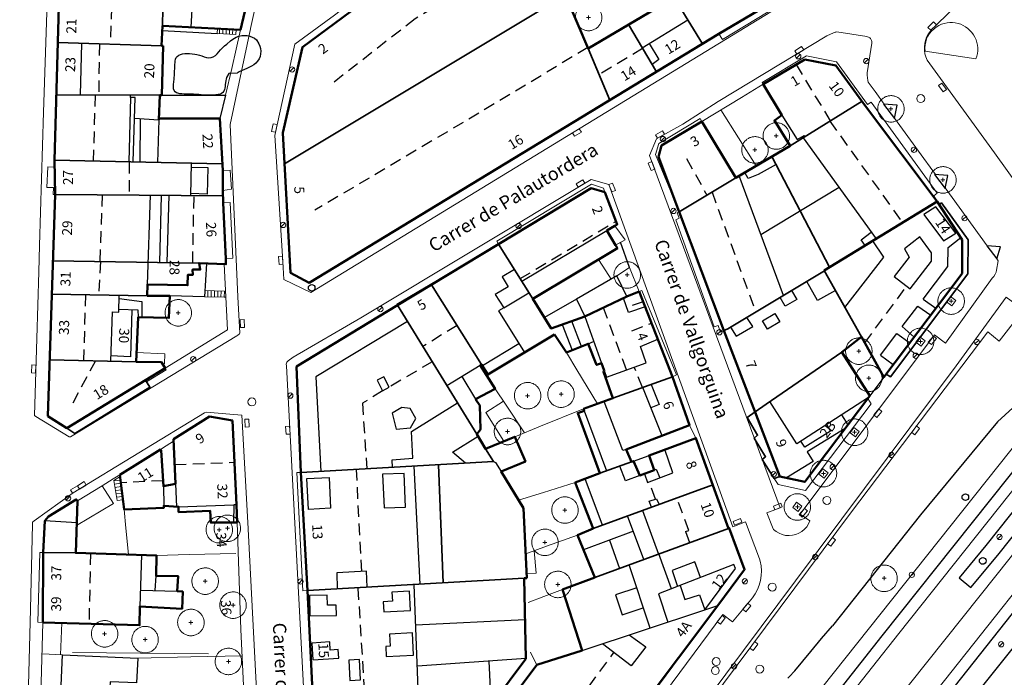
# Model space of a CAD drawing. Units: metres. Extents: x 455984 to 464650, y 4613467 to 4620279.
# Drawn here: x 457495 to 457644, y 4615094 to 4615193 of the extents above; entities that cross this region are included whole.
import ezdxf
from ezdxf.enums import TextEntityAlignment as Align

# ---------------------------------------------------------------- set-up
doc = ezdxf.new("R2010")
doc.units = ezdxf.units.M
doc.header["$MEASUREMENT"] = 0
doc.linetypes.add('CT1M_LT2', pattern=[2.75, 1.75, -1])
for name, color, linetype, lineweight in [('C_FERROCARRIL_VIA_AMPLA', 8, 'Continuous', 15), ('C_LIMIT_PAVIMENT', 8, 'Continuous', 15), ('C_LIMIT_PAVIMENT_C', 8, 'Continuous', 15), ('C_VORERA', 8, 'Continuous', 15), ('H_EMBORNAL_REIXA_CLAVEGUERAM', 8, 'Continuous', 15), ('H_EMBORNAL_REIXA_CLAVEGUERAM_C', 8, 'Continuous', 15), ('P_CARENER', 8, 'Continuous', 15), ('P_COBERT', 8, 'Continuous', 15), ('P_CONSTRUCCIO', 8, 'Continuous', 15), ('P_COS_SORTINT_TRIBUNA', 8, 'Continuous', 15), ('P_ESCALES', 8, 'Continuous', 15), ('P_FAÇANA', 8, 'Continuous', 15), ('P_FAÇANA_C', 8, 'Continuous', 15), ('P_FILAT', 8, 'Continuous', 15), ('P_LINIA_VOLUMETRICA', 8, 'Continuous', 15), ('P_LINIA_VOLUMETRICA_C', 8, 'Continuous', 15), ('P_MARQUESINA', 8, 'Continuous', 15), ('P_MITGERA', 8, 'Continuous', 15), ('P_MUR', 8, 'Continuous', 15), ('P_PORXO', 8, 'Continuous', 15), ('P_TAPIA', 8, 'Continuous', 15), ('P_TAPIA_C', 8, 'Continuous', 15), ('P_VOLADIU', 8, 'Continuous', 15), ('S_FANAL', 8, 'Continuous', 15), ('S_PILAR', 8, 'Continuous', 15), ('S_REGISTRE_CLAVEGUERAM', 8, 'Continuous', 15), ('S_REGISTRE_CLAVEGUERAM_C', 8, 'Continuous', 15), ('T_CARRER', 8, 'Continuous', 15), ('T_NUMERO_POLICIA', 8, 'Continuous', 15), ('V_ARBRE_AILLAT', 8, 'Continuous', 15), ('V_BOSC_AGRUPACIO_ARBRES', 8, 'Continuous', 15), ('V_ESCOCELL_QUADRAT', 8, 'Continuous', 15), ('V_PARTERRE_GESPA', 8, 'Continuous', 15), ('V_TANCA_VEGETACIO', 8, 'Continuous', 15)]:
    doc.layers.add(name, color=color, linetype=linetype, lineweight=lineweight)
doc.styles.add('A3$0$caràtula 02', font='FtraLt__.ttf', dxfattribs={"height": 1.3})
doc.styles.add('Style-simplex', font='simplex.shx')
doc.linetypes.add('FILAT', pattern='A,10,["",Style-simplex,S=0,R=0,X=0,Y=0],0', length=10)
doc.linetypes.add('LBOSC', pattern='A,0,["",Style-simplex,S=0,R=-22.5,X=0,Y=0],-2.76,0,["",Style-simplex,S=0.6,R=-22.5,X=0,Y=0],-1.65', length=4.41)
doc.linetypes.add('TAPIA', pattern='A,6,["",Style-simplex,S=0,R=0,X=0,Y=0],0', length=6)
doc.linetypes.add('TVEG', pattern='A,0,["",Style-simplex,S=0,R=180,X=0,Y=0],-1.75', length=1.75)

# ---------------------------------------------------------------- blocks, each defined once
blk = doc.blocks.new('FANAL')
at = {"layer": 'S_FANAL', "linetype": 'Continuous', "lineweight": 15}
blk.add_line((0.28, 0.28), (-0.28, -0.28), dxfattribs=at)
blk.add_circle((0, 0), 0.4, dxfattribs=at)
blk = doc.blocks.new('PAL_3')
at = {"layer": 'S_PILAR', "linetype": 'Continuous', "lineweight": 25}
blk.add_circle((0, 0), 0.5, dxfattribs=at)
blk = doc.blocks.new('REGCLC')
at = {"layer": 'S_REGISTRE_CLAVEGUERAM', "linetype": 'Continuous', "lineweight": 15}
blk.add_circle((0, 0), 0.6, dxfattribs=at)
blk = doc.blocks.new('EMBORN')
at = {"layer": 'H_EMBORNAL_REIXA_CLAVEGUERAM', "linetype": 'Continuous', "lineweight": 15, "flags": 128}
blk.add_lwpolyline([(0, 0), (1.2, 0), (1.2, 0.6), (0, 0.6), (0, 0)], close=True, dxfattribs=at)
blk = doc.blocks.new('ESCOSE')
at = {"layer": 'V_ESCOCELL_QUADRAT', "linetype": 'Continuous', "lineweight": 15, "flags": 128}
blk.add_lwpolyline([(-0.5, -0.5), (0.5, -0.5), (0.5, 0.5), (-0.5, 0.5), (-0.5, -0.5)], close=True, dxfattribs=at)
blk = doc.blocks.new('REGCLC_1')
at = {"layer": 'S_REGISTRE_CLAVEGUERAM_C', "linetype": 'Continuous', "lineweight": 15}
blk.add_circle((0, 0), 0.6, dxfattribs=at)
blk = doc.blocks.new('EMBORN_1')
at = {"layer": 'H_EMBORNAL_REIXA_CLAVEGUERAM_C', "linetype": 'Continuous', "lineweight": 15, "flags": 128}
blk.add_lwpolyline([(0, 0), (1.2, 0), (1.2, 0.6), (0, 0.6), (0, 0)], close=True, dxfattribs=at)
blk = doc.blocks.new('ARBRE2')
at = {"layer": 'V_ARBRE_AILLAT', "linetype": 'Continuous', "lineweight": 15}
for p, q in [((0, 0), (-0.3, 0)), ((0, 0), (0, 0.3)), ((0, -0.3), (0, 0)), ((0, 0), (0.3, 0))]:
    blk.add_line(p, q, dxfattribs=at)
at = {"layer": 'V_ARBRE_AILLAT', "linetype": 'Continuous', "lineweight": 15, "flags": 128}
blk.add_lwpolyline([(2, 0), (2, 0.13), (1.98, 0.25), (1.96, 0.38), (1.94, 0.5), (1.9, 0.62), (1.86, 0.74), (1.81, 0.86), (1.75, 0.97), (1.68, 1.08), (1.61, 1.18), (1.54, 1.28), (1.45, 1.38), (1.36, 1.46), (1.27, 1.55), (1.17, 1.62), (1.06, 1.7), (0.95, 1.76), (0.84, 1.82), (0.72, 1.86), (0.6, 1.91), (0.48, 1.94), (0.36, 1.97), (0.23, 1.99), (0.11, 2), (-0.02, 2), (-0.15, 1.99), (-0.27, 1.98), (-0.4, 1.96), (-0.52, 1.93), (-0.64, 1.89), (-0.76, 1.85), (-0.88, 1.8), (-0.99, 1.74), (-1.09, 1.67), (-1.2, 1.6), (-1.3, 1.52), (-1.39, 1.44), (-1.48, 1.35), (-1.56, 1.25), (-1.64, 1.15), (-1.71, 1.04), (-1.77, 0.93), (-1.82, 0.82), (-1.87, 0.7), (-1.91, 0.58), (-1.95, 0.46), (-1.97, 0.34), (-1.99, 0.21), (-2, 0.08), (-2, -0.04), (-1.99, -0.17), (-1.98, -0.29), (-1.95, -0.42), (-1.92, -0.54), (-1.89, -0.66), (-1.84, -0.78), (-1.79, -0.89), (-1.73, -1.01), (-1.66, -1.11), (-1.59, -1.22), (-1.51, -1.31), (-1.42, -1.41), (-1.33, -1.49), (-1.23, -1.57), (-1.13, -1.65), (-1.02, -1.72), (-0.91, -1.78), (-0.8, -1.83), (-0.68, -1.88), (-0.56, -1.92), (-0.44, -1.95), (-0.32, -1.98), (-0.19, -1.99), (-0.06, -2), (0.06, -2), (0.19, -1.99), (0.31, -1.98), (0.44, -1.95), (0.56, -1.92), (0.68, -1.88), (0.8, -1.83), (0.91, -1.78), (1.02, -1.72), (1.13, -1.65), (1.23, -1.58), (1.33, -1.49), (1.42, -1.41), (1.51, -1.32), (1.59, -1.22), (1.66, -1.11), (1.73, -1.01), (1.79, -0.9), (1.84, -0.78), (1.89, -0.66), (1.93, -0.54), (1.96, -0.42), (1.98, -0.3), (1.99, -0.17), (2, -0.04), (2, 0)], dxfattribs=at)

msp = doc.modelspace()

# ---------------------------------------------------------------- linework, layer by layer
at = {"layer": 'C_FERROCARRIL_VIA_AMPLA', "linetype": 'Continuous', "lineweight": 15, "flags": 128}
for points in [[(457804.67, 4615307.3), (457802.57, 4615304.63), (457800.98, 4615302.62), (457799.8, 4615301.12), (457798.9, 4615299.99), (457797.56, 4615298.31), (457796.22, 4615296.62), (457786.53, 4615284.49), (457776.84, 4615272.37), (457760.16, 4615251.28), (457744.32, 4615231.3), (457726.56, 4615208.9), (457708.19, 4615185.86), (457690.63, 4615163.66), (457672.58, 4615140.95), (457654.52, 4615118.3), (457633.56, 4615091.81), (457618.49, 4615072.9)], [(457773.65, 4615274.44), (457755.24, 4615251.15), (457737.97, 4615229.3), (457720.21, 4615207.03), (457701.89, 4615184.04), (457682.89, 4615159.92), (457664.22, 4615136.51), (457642.62, 4615109.35), (457616.37, 4615076.37), (457606.09, 4615063.28), (457593.33, 4615047.08), (457582.69, 4615033.64), (457573.38, 4615021.82), (457563.02, 4615008.94), (457555.94, 4615000)], [(457681.13, 4615167.43), (457627.79, 4615100.36), (457611.92, 4615080.27), (457601.55, 4615067), (457586.56, 4615047.96), (457575.01, 4615032.92), (457563.6, 4615017.6), (457556.86, 4615007.53), (457552.07, 4615000)]]:
    msp.add_lwpolyline(points, dxfattribs=at)
at = {"layer": 'C_LIMIT_PAVIMENT', "linetype": 'Continuous', "lineweight": 25, "flags": 128}
for points in [[(457650.23, 4615139.23), (457642.68, 4615132.32), (457631.08, 4615118.3), (457617.77, 4615101.55)], [(457611.02, 4615093.65), (457611.23, 4615093.82), (457612.09, 4615094.76), (457613.31, 4615096.19), (457614.52, 4615097.65), (457616.14, 4615099.6), (457617.77, 4615101.55)]]:
    msp.add_lwpolyline(points, dxfattribs=at)
at = {"layer": 'C_LIMIT_PAVIMENT_C', "linetype": 'Continuous', "lineweight": 25, "flags": 128}
msp.add_lwpolyline([(457587.12, 4615155.6), (457585.81, 4615159.41)], dxfattribs=at)
at = {"layer": 'C_VORERA', "linetype": 'Continuous', "lineweight": 15, "flags": 128}
for points in [[(457545.53, 4615261.48), (457541.93, 4615245.31), (457537.86, 4615228.12), (457532.74, 4615204.45), (457529.96, 4615191.7), (457529.95, 4615191.62), (457526.85, 4615177.2), (457528.02, 4615151.17), (457528.3, 4615145.69), (457528.25, 4615145.62), (457528.04, 4615145.42), (457527.86, 4615145.3), (457502.76, 4615130.03), (457502.54, 4615130.06), (457497.54, 4615133.13)], [(457498.68, 4615179.07), (457499.21, 4615194.07), (457499.66, 4615207), (457500.16, 4615219.08), (457500.18, 4615219.2), (457500.44, 4615240.31)], [(457593.58, 4615224.77), (457592.64, 4615226.04), (457585.37, 4615226.5), (457577.92, 4615220.81), (457567.18, 4615212.45), (457542.6, 4615193.7), (457536.64, 4615189.32)], [(457534.81, 4615156.53), (457534.96, 4615153.78), (457539.06, 4615151.82), (457610.52, 4615195.45), (457612.9, 4615196.88), (457612.99, 4615196.98), (457613.07, 4615197.09), (457613.14, 4615197.21), (457613.18, 4615197.34), (457613.22, 4615197.48), (457613.23, 4615197.61), (457613.23, 4615197.75), (457613.21, 4615197.89), (457613.18, 4615198.02), (457613.12, 4615198.15), (457613.06, 4615198.27), (457602.4, 4615212.82), (457593.58, 4615224.77)], [(457649.12, 4615163.33), (457642.24, 4615172.92), (457632.06, 4615186.92), (457631.87, 4615187.39), (457631.74, 4615187.88), (457631.67, 4615188.38), (457631.66, 4615188.89), (457631.72, 4615189.4), (457631.83, 4615189.89), (457632, 4615190.36), (457632.23, 4615190.82), (457632.52, 4615191.24), (457632.85, 4615191.62), (457633.22, 4615191.96), (457648.63, 4615207.07)], [(457590.18, 4615172.53), (457591.21, 4615175.04), (457595.18, 4615177.25), (457600.52, 4615180.64), (457616.92, 4615190.55), (457617.92, 4615191.05), (457618.05, 4615191.1), (457618.19, 4615191.14), (457618.28, 4615191.15), (457618.42, 4615191.16), (457622.97, 4615190.47), (457623.09, 4615190.43), (457623.2, 4615190.38), (457623.31, 4615190.32), (457623.41, 4615190.25), (457623.5, 4615190.16), (457623.57, 4615190.06), (457623.63, 4615189.96), (457623.68, 4615189.85), (457623.72, 4615189.73), (457623.74, 4615189.61), (457623.74, 4615189.48), (457623.02, 4615185.01), (457623.03, 4615184.62), (457623.07, 4615184.23), (457623.12, 4615183.84), (457623.16, 4615183.59), (457624.21, 4615182.17), (457625.6, 4615180.27)], [(457534.81, 4615156.53), (457533.59, 4615175.51), (457536.64, 4615189.32)], [(457600.93, 4615179.4), (457606.28, 4615170.96)], [(457497.54, 4615133.13), (457497.35, 4615133.25), (457497.69, 4615144.9), (457497.98, 4615154.98), (457498.1, 4615158.94), (457498.68, 4615179.07)], [(457627.14, 4615178.16), (457630.78, 4615173.18), (457633.34, 4615169.66)], [(457608.82, 4615116.17), (457607.85, 4615118.57), (457609.87, 4615119.35), (457590.18, 4615172.53)], [(457584, 4615168.12), (457581.35, 4615168.9), (457546.59, 4615148.03), (457536.38, 4615142.08), (457535.6, 4615141.53), (457535.4, 4615141.32), (457535.31, 4615141.04), (457535.35, 4615140.78), (457538.63, 4615079.04), (457540.14, 4615049.86), (457540.96, 4615031.79)], [(457584, 4615168.12), (457602.75, 4615116.49)], [(457634.8, 4615167.64), (457641.14, 4615158.88)], [(457642.57, 4615156.91), (457642.78, 4615156.64), (457642.56, 4615155.21)], [(457641.9, 4615153.99), (457642.15, 4615154.26), (457642.36, 4615154.58), (457642.5, 4615154.92), (457642.56, 4615155.21)], [(457641.9, 4615153.99), (457634.83, 4615144.21), (457633.16, 4615145.46), (457612.89, 4615118.38), (457614.36, 4615117.4)], [(457549.23, 4615024.21), (457569.74, 4615051.67), (457588.66, 4615076.8), (457612.18, 4615108.3), (457636.45, 4615140.77), (457644.01, 4615151.13), (457646.6, 4615149.21), (457642.94, 4615144.49), (457641.24, 4615145.92), (457620.65, 4615118.71), (457599.11, 4615089.85), (457575.37, 4615058.08), (457551.47, 4615026.1), (457552.61, 4615025.28)], [(457496.72, 4615104.05), (457497.02, 4615116.85), (457497.04, 4615117.16), (457497.29, 4615117.39), (457503.19, 4615121.59), (457522.98, 4615133.7), (457523.24, 4615133.8), (457528.62, 4615133.33)], [(457533.8, 4615031.5), (457533.09, 4615048.07), (457531.28, 4615083.07), (457529.53, 4615117.1), (457528.62, 4615133.33)], [(457606.78, 4615111.63), (457604.66, 4615117.24), (457602.75, 4615116.49)], [(457614.36, 4615117.4), (457614.16, 4615116.93), (457613.89, 4615116.49), (457613.55, 4615116.1), (457613.16, 4615115.77), (457612.72, 4615115.5), (457612.24, 4615115.31), (457611.74, 4615115.19), (457611.23, 4615115.14), (457610.71, 4615115.18), (457610.21, 4615115.3), (457609.73, 4615115.49), (457609.29, 4615115.76), (457608.9, 4615116.09), (457608.82, 4615116.17)], [(457605.7, 4615105.77), (457606.11, 4615106.37), (457606.45, 4615107.01), (457606.71, 4615107.69), (457606.9, 4615108.39), (457607.01, 4615109.11), (457607.05, 4615109.84), (457607, 4615110.56), (457606.87, 4615111.28), (457606.78, 4615111.63)], [(457605.7, 4615105.77), (457602.68, 4615102.15), (457601.23, 4615103.25)], [(457493.89, 4615012.84), (457494.42, 4615025.42), (457495.16, 4615050.84), (457495.74, 4615067.73), (457496.25, 4615086.8), (457496.72, 4615104.05)], [(457548.05, 4615028.45), (457546.53, 4615029.5), (457601.23, 4615103.25)]]:
    msp.add_lwpolyline(points, dxfattribs=at)
at = {"layer": 'P_CARENER', "linetype": 'CT1M_LT2', "lineweight": 25}
for points in [[(457574.06, 4615204.71), (457554.77, 4615193.13), (457541.82, 4615183.02)], [(457508.95, 4615194.85), (457508.76, 4615189.29)], [(457507.12, 4615189.35), (457507.01, 4615181.63)], [(457580.86, 4615188.8), (457564.4, 4615178.91), (457539.66, 4615164.27)], [(457589.13, 4615188.67), (457582.58, 4615184.73)], [(457612.28, 4615186.23), (457617.45, 4615177.74)], [(457506.47, 4615181.64), (457506.21, 4615171.67)], [(457617.38, 4615177.7), (457628.37, 4615162.36)], [(457595.74, 4615172.04), (457598.83, 4615166.53)], [(457511.61, 4615171.56), (457511.62, 4615166.55)], [(457507.53, 4615166.58), (457507.19, 4615156.51)], [(457521.22, 4615156.29), (457521.41, 4615166.46)], [(457599.6, 4615166.99), (457606.2, 4615148.88)], [(457570.64, 4615153.93), (457585.12, 4615162.6)], [(457507.28, 4615156.51), (457506.99, 4615151.46)], [(457622.66, 4615144.24), (457629.01, 4615152.79)], [(457505.04, 4615151.5), (457504.72, 4615141.56)], [(457589.22, 4615150.43), (457586.72, 4615149.6)], [(457586.71, 4615140.16), (457583.23, 4615149.54)], [(457561.12, 4615146.86), (457555.95, 4615143.69)], [(457587.52, 4615146.05), (457590.47, 4615147.21)], [(457506.53, 4615141.52), (457502.71, 4615134.42)], [(457557.37, 4615141.39), (457550.89, 4615137.55)], [(457589.12, 4615137.48), (457587.87, 4615140.58)], [(457549.88, 4615137.01), (457546.83, 4615135.12), (457547.49, 4615125.22)], [(457518.47, 4615125.87), (457527.5, 4615126.22)], [(457546.72, 4615109.72), (457545.93, 4615125.14)], [(457516.74, 4615123.43), (457510.37, 4615123.11)], [(457591.05, 4615120.66), (457590.1, 4615123.24)], [(457596.25, 4615114.08), (457595.62, 4615115.76), (457596.09, 4615115.94), (457594.28, 4615120.82)], [(457505.79, 4615112.46), (457505.55, 4615101.85)], [(457547.34, 4615088.97), (457546.19, 4615107.29)], [(457561.36, 4615065.94), (457584.78, 4615097.48)]]:
    msp.add_lwpolyline(points, dxfattribs=at)
at = {"layer": 'P_COBERT', "linetype": 'Continuous', "lineweight": 15, "flags": 128}
for points in [[(457512.75, 4615142.77), (457517.01, 4615142.56), (457516.97, 4615141.09), (457516.68, 4615141.04)], [(457568.16, 4615129.38), (457565.48, 4615133.75), (457568.12, 4615135.43)], [(457503.8, 4615120.39), (457507.52, 4615122.64), (457509.27, 4615120.01), (457503.69, 4615116.69)], [(457572.77, 4615112.86), (457573.06, 4615109.49), (457571.64, 4615109.41)], [(457501.27, 4615097.15), (457501.48, 4615101.97)]]:
    msp.add_lwpolyline(points, dxfattribs=at)
at = {"layer": 'P_CONSTRUCCIO', "linetype": 'Continuous', "lineweight": 25, "flags": 128}
for points in [[(457682.39, 4615166.44), (457682.56, 4615166.31), (457670.96, 4615151.42), (457655.8, 4615132.37), (457640.95, 4615113.67), (457636.89, 4615108.79), (457638.69, 4615107.3), (457642.76, 4615112.19), (457657.63, 4615130.91), (457672.8, 4615149.97), (457684.31, 4615164.75), (457699.46, 4615183.63), (457715.59, 4615203.85), (457730.02, 4615222.05), (457743.99, 4615239.61), (457759.45, 4615259.14), (457773.03, 4615276.32)], [(457729.73, 4615200.44), (457714.53, 4615181.26), (457697.29, 4615159.56), (457680.4, 4615138.36), (457664.44, 4615118.51), (457651.37, 4615102.5), (457649.65, 4615103.99), (457634.42, 4615084.97), (457622.86, 4615070.32), (457614.49, 4615059.62), (457611.05, 4615055.37), (457609.18, 4615053.19), (457607.18, 4615055.1), (457607.5, 4615055.42), (457607.26, 4615055.65), (457609, 4615057.8), (457616.6, 4615067.48), (457620.66, 4615072.72), (457638.25, 4615094.95), (457653.38, 4615114.01), (457675.48, 4615141.73), (457694.29, 4615165.42), (457711.78, 4615187.51), (457729.78, 4615210.18)], [(457578.57, 4615044.51), (457576.88, 4615042.49), (457578.8, 4615040.98), (457580.54, 4615043.05), (457585.92, 4615050.03), (457598.92, 4615066.59), (457611.28, 4615082.28), (457625.3, 4615100), (457679.83, 4615168.43), (457680.01, 4615168.32)]]:
    msp.add_lwpolyline(points, dxfattribs=at)
at = {"layer": 'P_COS_SORTINT_TRIBUNA', "linetype": 'Continuous', "lineweight": 35, "flags": 128}
for points in [[(457633.9, 4615165.11), (457634.23, 4615165.35), (457638.28, 4615159.79), (457638.2, 4615154.64), (457626.55, 4615139.11), (457625.89, 4615139.53)], [(457514.1, 4615138.62), (457514.76, 4615137.54), (457503.42, 4615130.56), (457502.21, 4615131.34)], [(457609, 4615123.75), (457607.18, 4615126.63), (457607.69, 4615127.04), (457605.97, 4615129.86), (457606.49, 4615130.28), (457604.9, 4615132.99), (457606.1, 4615133.82)], [(457609, 4615123.75), (457609.85, 4615124.08)]]:
    msp.add_lwpolyline(points, dxfattribs=at)
at = {"layer": 'P_ESCALES', "linetype": 'Continuous', "lineweight": 15, "flags": 128}
for points in [[(457524.96, 4615191.68), (457524.92, 4615190.92), (457527.74, 4615190.78), (457527.78, 4615191.53)], [(457525.28, 4615191.66), (457525.24, 4615190.9)], [(457525.78, 4615191.64), (457525.74, 4615190.88)], [(457526.28, 4615191.61), (457526.24, 4615190.85)], [(457526.78, 4615191.59), (457526.74, 4615190.83)], [(457527.28, 4615191.56), (457527.24, 4615190.8)], [(457522.97, 4615151.2), (457525.98, 4615151.12), (457526, 4615152.04), (457523.02, 4615152.12)], [(457523.48, 4615151.19), (457523.5, 4615152.11)], [(457523.98, 4615151.17), (457524, 4615152.09)], [(457524.48, 4615151.16), (457524.5, 4615152.08)], [(457524.98, 4615151.15), (457525, 4615152.07)], [(457525.48, 4615151.13), (457525.5, 4615152.05)], [(457510.25, 4615124.08), (457509.29, 4615123.44), (457509.8, 4615120.46), (457510.67, 4615120.55)], [(457509.29, 4615123.42), (457510.31, 4615123.53)], [(457509.38, 4615122.93), (457510.37, 4615123.04)], [(457509.46, 4615122.43), (457510.43, 4615122.54)], [(457509.55, 4615121.94), (457510.49, 4615122.04)], [(457509.63, 4615121.44), (457510.55, 4615121.55)], [(457509.72, 4615120.95), (457510.61, 4615121.05)]]:
    msp.add_lwpolyline(points, dxfattribs=at)
at = {"layer": 'P_FAÇANA', "linetype": 'Continuous', "lineweight": 50, "flags": 128}
for points in [[(457600.64, 4615190.87), (457538.8, 4615153.3), (457535.99, 4615154.79), (457534.83, 4615175.94), (457537.77, 4615188.85), (457551.11, 4615198.79), (457578.53, 4615219.95)], [(457580.91, 4615188.68), (457575.94, 4615200.37), (457583.1, 4615203.39), (457581.48, 4615207.89), (457583.99, 4615208.96), (457586.33, 4615205.5), (457583.77, 4615204.17), (457585.69, 4615200.13), (457588.55, 4615201.83), (457592.1, 4615195.26), (457580.91, 4615188.68)], [(457606.54, 4615202.26), (457608.15, 4615199.67), (457607.6, 4615195.02), (457600.64, 4615190.87)], [(457500.33, 4615171.79), (457500.98, 4615195)], [(457529.07, 4615194.27), (457528.45, 4615191.5)], [(457516.66, 4615192.1), (457516.48, 4615189.04)], [(457528.45, 4615191.5), (457516.66, 4615192.1)], [(457516.48, 4615189.04), (457516.77, 4615189.05)], [(457516.77, 4615189.05), (457516.55, 4615181.6)], [(457607.32, 4615183.26), (457613.61, 4615187.02)], [(457633.61, 4615165.55), (457622.78, 4615179.98), (457618.31, 4615186.09), (457613.61, 4615187.02)], [(457598.06, 4615177.66), (457603.21, 4615169.16), (457611.39, 4615173.96), (457609.01, 4615177.78), (457610.13, 4615178.6), (457607.32, 4615183.26)], [(457516.26, 4615181.6), (457516.11, 4615177.92)], [(457516.55, 4615181.6), (457516.26, 4615181.6)], [(457516.12, 4615178.08), (457525.29, 4615178.08)], [(457525.29, 4615178.08), (457525.74, 4615170.27)], [(457598.06, 4615177.66), (457591.98, 4615174.01), (457591.5, 4615172.3), (457594.63, 4615164.01), (457601.38, 4615146.08)], [(457500.33, 4615171.79), (457500.43, 4615166.64)], [(457525.78, 4615167.22), (457525.74, 4615170.27)], [(457567.39, 4615159.15), (457581.35, 4615167.56), (457583.44, 4615167)], [(457502.21, 4615131.34), (457499.35, 4615133.18), (457500.43, 4615166.64)], [(457525.78, 4615167.22), (457525.82, 4615165.39)], [(457583.72, 4615161.19), (457584.95, 4615161.92), (457585.3, 4615162.1), (457583.44, 4615167)], [(457526.2, 4615156.93), (457525.82, 4615165.39)], [(457633.61, 4615165.55), (457616.54, 4615155.16)], [(457633.61, 4615165.55), (457637.38, 4615159.78), (457637.37, 4615154.71), (457625.53, 4615139.05)], [(457583.72, 4615161.19), (457585.05, 4615158.99)], [(457580.4, 4615148.19), (457575.31, 4615146.41), (457572.55, 4615150.86), (457585.31, 4615158.51), (457585.05, 4615158.99)], [(457526.2, 4615156.93), (457526.23, 4615156.1), (457522.17, 4615156.27), (457522.36, 4615155.3), (457521.2, 4615155.3), (457521.21, 4615154.5), (457520.46, 4615154.5), (457520.44, 4615152.92), (457514.37, 4615153.06), (457514.35, 4615151.34), (457517.75, 4615151.35), (457517.63, 4615147.99), (457512.96, 4615148.1), (457512.69, 4615141.36), (457516.5, 4615141.34), (457517.04, 4615140.42)], [(457580.4, 4615148.19), (457586.73, 4615151.22)], [(457588.62, 4615151.97), (457586.73, 4615151.22)], [(457593.63, 4615139.09), (457588.62, 4615151.97)], [(457552.13, 4615149.9), (457536.88, 4615140.65), (457537.55, 4615124.66)], [(457559.05, 4615076.84), (457573.14, 4615095.62), (457580.02, 4615097.81), (457577.02, 4615106.99), (457581.9, 4615108.82), (457579.31, 4615115.23), (457581.64, 4615116.2), (457578.95, 4615123.14), (457582.69, 4615124.56), (457579.32, 4615133.64), (457580.3, 4615133.98), (457580.21, 4615134.27), (457584.64, 4615135.87), (457583.21, 4615139.84), (457583.32, 4615140.04), (457582.9, 4615141.15), (457582.17, 4615140.9), (457580.91, 4615144.11), (457577.64, 4615142.78), (457575.8, 4615145.52)], [(457575.8, 4615145.52), (457565.78, 4615139.48), (457564.8, 4615140.97), (457564.61, 4615140.85), (457566.86, 4615137.32), (457563.92, 4615135.74), (457564.53, 4615134.8), (457564.63, 4615131.14), (457564.1, 4615130.46), (457565.4, 4615128.24), (457569.82, 4615130.06), (457571.44, 4615126.34), (457567.76, 4615124.84), (457571.15, 4615119.27), (457571.67, 4615108.74)], [(457623.42, 4615136.26), (457613.59, 4615123.26), (457609.85, 4615124.08), (457601.38, 4615146.08)], [(457625.53, 4615139.05), (457622.16, 4615145.14), (457619.18, 4615142.81)], [(457619.18, 4615142.81), (457623.42, 4615136.26)], [(457502.21, 4615131.34), (457517.04, 4615140.42)], [(457600.48, 4615104.6), (457604.51, 4615110.02), (457602.2, 4615116.27), (457602.08, 4615116.22), (457597.16, 4615129.87), (457590.09, 4615127.26), (457590.89, 4615125.04), (457588.7, 4615124.23), (457587.74, 4615126.4), (457587.46, 4615126.3), (457586.65, 4615128.13), (457596.21, 4615131.83), (457593.63, 4615139.09)], [(457527.91, 4615117.13), (457523.93, 4615117.12), (457523.86, 4615118.88), (457519.09, 4615118.69), (457519.08, 4615119.49), (457516.83, 4615119.64), (457516.85, 4615119.33), (457510.85, 4615119.1), (457510.22, 4615124.3), (457516.37, 4615128.14), (457516.46, 4615128.01), (457516.79, 4615122.6), (457518.59, 4615122.96), (457518.32, 4615129.68), (457523.77, 4615133.11), (457527.2, 4615132.53)], [(457527.2, 4615132.53), (457527.81, 4615119.8)], [(457537.55, 4615124.66), (457538.52, 4615106.85)], [(457498.62, 4615112.58), (457498.91, 4615117.4), (457499.44, 4615118.02), (457503.64, 4615120.62), (457503.8, 4615120.39), (457503.56, 4615112.54), (457515.76, 4615112.14), (457515.69, 4615109.07), (457519.04, 4615109.01), (457518.89, 4615106.76), (457519.72, 4615106.71), (457519.62, 4615104.11), (457513.23, 4615104.45), (457513.18, 4615101.62), (457498.6, 4615102.05)], [(457498.6, 4615102.05), (457498.62, 4615112.58)], [(457571.22, 4615108.72), (457571.67, 4615108.74)], [(457571.48, 4615096.57), (457571.22, 4615108.72)], [(457538.52, 4615106.85), (457539.44, 4615088.58), (457539.22, 4615088.58), (457539.37, 4615084.98)], [(457540.62, 4615061.4), (457541.28, 4615048.01), (457558.63, 4615048.9), (457600.48, 4615104.6)], [(457571.48, 4615096.57), (457566.61, 4615090.01)]]:
    msp.add_lwpolyline(points, dxfattribs=at)
at = {"layer": 'P_FAÇANA_C', "linetype": 'Continuous', "lineweight": 50, "flags": 128}
for points in [[(457552.13, 4615149.9), (457567.39, 4615159.15)], [(457527.81, 4615119.8), (457527.91, 4615117.13)]]:
    msp.add_lwpolyline(points, dxfattribs=at)
at = {"layer": 'P_FILAT', "linetype": 'FILAT', "lineweight": 15}
msp.add_lwpolyline([(457596.21, 4615131.83), (457597.16, 4615129.87)], dxfattribs=at)
at = {"layer": 'P_LINIA_VOLUMETRICA', "linetype": 'Continuous', "lineweight": 25, "flags": 128}
for points in [[(457521, 4615191.88), (457521.13, 4615194.55)], [(457589.08, 4615188.75), (457595.94, 4615193)], [(457504.42, 4615189.43), (457504.21, 4615181.65)], [(457590.13, 4615189.4), (457591.59, 4615186.98), (457590.57, 4615186.26)], [(457511.8, 4615181.27), (457511.58, 4615171.56)], [(457512.24, 4615171.55), (457512.51, 4615181.28), (457511.8, 4615181.27), (457511.82, 4615181.62)], [(457512.42, 4615178.17), (457516.11, 4615177.92)], [(457513.27, 4615178.11), (457513.22, 4615171.53)], [(457516.11, 4615177.92), (457515.88, 4615171.47)], [(457610.13, 4615178.6), (457612.47, 4615174.92), (457613.52, 4615175.55), (457613.66, 4615175.37)], [(457613.35, 4615175.18), (457624.37, 4615159.92)], [(457520.93, 4615166.46), (457521.04, 4615171.37)], [(457521.03, 4615170.75), (457523.51, 4615170.68), (457523.41, 4615166.68), (457520.94, 4615166.8)], [(457609.28, 4615171.14), (457606.58, 4615169.63), (457605.07, 4615169.05), (457604.57, 4615169.96)], [(457610.37, 4615151.38), (457603.69, 4615169.44)], [(457618.77, 4615167.68), (457606.98, 4615160.55)], [(457514.37, 4615153.06), (457514.84, 4615166.52)], [(457516.46, 4615166.5), (457516.22, 4615156.37)], [(457517.63, 4615166.49), (457517.32, 4615156.35)], [(457631.55, 4615163.61), (457634.55, 4615159.61), (457636.39, 4615160.77), (457633.39, 4615164.78), (457631.55, 4615163.61)], [(457570.89, 4615153.53), (457583.72, 4615161.19)], [(457622.7, 4615158.91), (457622.12, 4615159.8), (457623.64, 4615160.93)], [(457629.38, 4615157.19), (457627.11, 4615154.23), (457629.53, 4615152.4), (457632.75, 4615156.59), (457632.75, 4615157.84), (457630.95, 4615160.24), (457628.66, 4615158.42), (457629.38, 4615157.19)], [(457631.47, 4615150.85), (457635.22, 4615155.77), (457635.27, 4615158.63), (457637.15, 4615160.13)], [(457619.67, 4615149.58), (457625.53, 4615157.16), (457623.87, 4615159.62)], [(457569.78, 4615155.31), (457567.93, 4615154.21), (457568.82, 4615152.71), (457566.87, 4615151.55), (457568.15, 4615149.53), (457567.35, 4615149.07), (457571.28, 4615142.8)], [(457618.22, 4615152.16), (457615.52, 4615150.63), (457613.91, 4615153.5)], [(457508.83, 4615141.46), (457509.08, 4615148.91), (457510.07, 4615148.89), (457510.12, 4615151.41)], [(457568.15, 4615149.53), (457571.96, 4615151.81)], [(457611.6, 4615152.12), (457612.39, 4615150.79), (457610.66, 4615149.75), (457609.87, 4615151.08)], [(457510.11, 4615150.91), (457513.54, 4615150.48), (457513.55, 4615148.09)], [(457589.51, 4615149.69), (457587.01, 4615148.82), (457586.22, 4615150.97)], [(457628.3, 4615146.68), (457630.67, 4615149.79)], [(457630.67, 4615149.79), (457632.61, 4615148.42)], [(457631.47, 4615150.85), (457633.4, 4615149.46)], [(457512.04, 4615149.24), (457511.83, 4615142.13), (457508.86, 4615142.3)], [(457510.08, 4615149.3), (457512.92, 4615149.21), (457512.96, 4615148.1)], [(457580.4, 4615148.19), (457582.9, 4615141.15)], [(457609.82, 4615147.42), (457607.96, 4615146.3), (457607.21, 4615147.55), (457609.06, 4615148.67), (457609.82, 4615147.42)], [(457553.63, 4615147.46), (457539.8, 4615139.12), (457540.53, 4615124.83)], [(457576.99, 4615147), (457578.51, 4615143.13)], [(457579.89, 4615143.7), (457578.46, 4615147.51)], [(457602.39, 4615146.6), (457603.22, 4615145.24), (457605.76, 4615146.73), (457604.84, 4615148.07)], [(457628.3, 4615146.68), (457630.12, 4615145.12)], [(457625.01, 4615142.37), (457627.52, 4615145.67)], [(457627.52, 4615145.67), (457629.47, 4615144.26)], [(457570.46, 4615144.1), (457564.93, 4615140.77)], [(457580.91, 4615144.11), (457581.73, 4615144.44)], [(457583.32, 4615140.04), (457583.67, 4615139.05), (457589.67, 4615141.24), (457588.79, 4615143.71), (457591.42, 4615144.78)], [(457625.01, 4615142.37), (457626.96, 4615140.95)], [(457559.57, 4615137.82), (457564.61, 4615140.85)], [(457561.82, 4615139.18), (457563.92, 4615135.74)], [(457549.88, 4615137.01), (457550.89, 4615137.55), (457550.04, 4615139.13), (457549.04, 4615138.59), (457549.88, 4615137.01)], [(457590.42, 4615137.94), (457591.62, 4615134.95), (457590.38, 4615134.42)], [(457592.05, 4615130.22), (457589.16, 4615137.49)], [(457551.38, 4615125.44), (457551.33, 4615126.59), (457554.45, 4615126.83), (457554.24, 4615130.85), (457561.19, 4615135.18)], [(457586.65, 4615128.13), (457586.15, 4615127.97), (457583.34, 4615135.4)], [(457623.23, 4615136.01), (457612.41, 4615129.01), (457608.34, 4615135.38)], [(457554.9, 4615132.82), (457554.04, 4615134.32), (457552.79, 4615134.46), (457551.34, 4615133.6), (457551.94, 4615131.19), (457554.07, 4615131.42), (457554.9, 4615132.82)], [(457580.3, 4615133.98), (457583.69, 4615124.92)], [(457619.15, 4615133.37), (457620.08, 4615131.85)], [(457616.87, 4615131.9), (457617.49, 4615130.91), (457613.61, 4615128.48), (457613.03, 4615129.41)], [(457619.68, 4615131.31), (457613.94, 4615127.8), (457614.85, 4615126.32), (457610.82, 4615123.87)], [(457562.4, 4615126.07), (457560.41, 4615127.76), (457564.29, 4615130.13)], [(457589.39, 4615124.48), (457589.88, 4615123.16), (457593.7, 4615124.64), (457592.48, 4615128.14)], [(457566.62, 4615126.31), (457566.94, 4615126.2), (457567.76, 4615124.84)], [(457549.88, 4615124.4), (457550.09, 4615119.32), (457553.33, 4615119.45), (457553.12, 4615124.53), (457549.88, 4615124.4)], [(457554.61, 4615125.63), (457555.48, 4615107.82)], [(457588.7, 4615124.23), (457586.54, 4615123.41), (457585.66, 4615125.64)], [(457590.89, 4615125.04), (457591.19, 4615125.16), (457591.7, 4615123.86)], [(457518.59, 4615122.96), (457518.78, 4615119.51)], [(457541.79, 4615123.93), (457542.03, 4615119.29), (457538.68, 4615119.11), (457538.44, 4615123.76), (457541.79, 4615123.93)], [(457583.06, 4615116.72), (457580.45, 4615123.71)], [(457516.79, 4615122.6), (457516.83, 4615119.64)], [(457590.48, 4615119.43), (457590.12, 4615120.32), (457591.23, 4615120.72), (457591.62, 4615119.84)], [(457519.08, 4615119.49), (457527.42, 4615119.77)], [(457589.13, 4615118.94), (457591.54, 4615112.35)], [(457503.7, 4615117.07), (457498.91, 4615117.4)], [(457589.33, 4615111.54), (457586.86, 4615118.11)], [(457587.73, 4615115.8), (457580.21, 4615113.01)], [(457584.12, 4615114.46), (457585.61, 4615110.18)], [(457513.47, 4615112.22), (457513.23, 4615104.45)], [(457593.48, 4615107.11), (457591.57, 4615112.37)], [(457597.85, 4615108.81), (457597, 4615111.19), (457593.56, 4615109.89), (457594.39, 4615107.46)], [(457547.56, 4615107.37), (457547.45, 4615109.76), (457542.97, 4615109.55), (457543.04, 4615107.11)], [(457580.02, 4615097.81), (457598.52, 4615103.95), (457603.13, 4615110.17), (457602.88, 4615110.77), (457591.53, 4615106.35), (457592.91, 4615102.09)], [(457590.25, 4615101.2), (457587.07, 4615110.72)], [(457515.55, 4615106.86), (457515.69, 4615109.07)], [(457513.31, 4615106.92), (457518.89, 4615106.76)], [(457550.05, 4615103.65), (457554.1, 4615103.85), (457553.96, 4615106.77), (457551.28, 4615106.63), (457551.35, 4615105.23), (457549.97, 4615105.16), (457550.05, 4615103.65)], [(457555.36, 4615089.36), (457554.62, 4615107.77)], [(457588.23, 4615107.26), (457585.05, 4615106.2), (457586.04, 4615103.2), (457589.23, 4615104.27)], [(457594.79, 4615107.62), (457595.5, 4615105.49), (457597.69, 4615106.21), (457598.52, 4615103.95)], [(457538.88, 4615103.02), (457542.9, 4615103.07), (457542.88, 4615104.67), (457541.55, 4615104.66), (457541.53, 4615106.14), (457538.84, 4615106.11), (457538.88, 4615103.02)], [(457598.52, 4615103.95), (457600.48, 4615104.6)], [(457554.87, 4615101.69), (457571.36, 4615102.46)], [(457539.35, 4615096.39), (457543.28, 4615096.66), (457543.19, 4615097.94), (457541.98, 4615097.86), (457541.89, 4615099.12), (457539.17, 4615098.93), (457539.35, 4615096.39)], [(457550.43, 4615096.88), (457554.56, 4615097.11), (457554.38, 4615100.48), (457550.93, 4615100.29), (457551.04, 4615098.47), (457550.34, 4615098.43), (457550.43, 4615096.88)], [(457587.07, 4615100.15), (457589.61, 4615098.38), (457587.41, 4615095.48), (457583.05, 4615098.81)], [(457546.52, 4615093.37), (457546.37, 4615096.44), (457544.8, 4615096.36), (457544.95, 4615093.3), (457546.52, 4615093.37)], [(457571.48, 4615096.58), (457555.12, 4615095.45)], [(457566.25, 4615089.99), (457565.97, 4615096.2)]]:
    msp.add_lwpolyline(points, dxfattribs=at)
at = {"layer": 'P_LINIA_VOLUMETRICA_C', "linetype": 'Continuous', "lineweight": 25, "flags": 128}
msp.add_lwpolyline([(457527.81, 4615119.8), (457527.42, 4615119.77), (457527.37, 4615117.13)], dxfattribs=at)
at = {"layer": 'P_MARQUESINA', "linetype": 'Continuous', "lineweight": 25, "flags": 128}
msp.add_lwpolyline([(457586.73, 4615151.22), (457585.22, 4615154.33), (457579.16, 4615150.82), (457580.4, 4615148.19)], dxfattribs=at)
at = {"layer": 'P_MITGERA', "linetype": 'Continuous', "lineweight": 35, "flags": 128}
for points in [[(457598.18, 4615189.38), (457592.86, 4615198), (457585.36, 4615208.32), (457585.14, 4615208.18), (457578.53, 4615219.95)], [(457577.47, 4615196.78), (457535.09, 4615171.26)], [(457516.66, 4615192.1), (457516.71, 4615194.7)], [(457586.99, 4615192.26), (457591.23, 4615185.15)], [(457516.48, 4615189.04), (457500.83, 4615189.55)], [(457580.91, 4615188.68), (457584.2, 4615180.88)], [(457500.61, 4615181.66), (457516.26, 4615181.6)], [(457611.39, 4615173.96), (457622.24, 4615180.72)], [(457608.65, 4615172.35), (457617.35, 4615155.65)], [(457500.33, 4615171.79), (457525.68, 4615171.27)], [(457603.21, 4615169.16), (457594.63, 4615164.01)], [(457525.8, 4615166.42), (457500.43, 4615166.64)], [(457572.55, 4615150.86), (457567.39, 4615159.15)], [(457500.11, 4615156.63), (457522.17, 4615156.27)], [(457616.58, 4615155.1), (457601.97, 4615146.35), (457601.38, 4615146.08)], [(457616.54, 4615155.16), (457622.16, 4615145.14)], [(457557.27, 4615153.01), (457564.8, 4615140.97)], [(457499.94, 4615151.58), (457514.35, 4615151.34)], [(457552.13, 4615149.9), (457564.1, 4615130.46)], [(457619.18, 4615142.81), (457607.76, 4615134.98)], [(457512.69, 4615141.36), (457499.62, 4615141.69)], [(457584.64, 4615135.87), (457593.63, 4615139.09)], [(457606.1, 4615133.82), (457607.76, 4615134.98)], [(457565.4, 4615128.24), (457566.62, 4615126.31), (457537.55, 4615124.66)], [(457559.02, 4615108.02), (457558.31, 4615125.84)], [(457582.69, 4615124.56), (457587.46, 4615126.3)], [(457581.64, 4615116.2), (457599.71, 4615122.8)], [(457581.9, 4615108.82), (457602.08, 4615116.22)], [(457503.56, 4615112.54), (457498.62, 4615112.58)], [(457538.52, 4615106.85), (457571.22, 4615108.72)]]:
    msp.add_lwpolyline(points, dxfattribs=at)
at = {"layer": 'P_MUR', "linetype": 'Continuous', "lineweight": 25, "flags": 128}
for points in [[(457516.62, 4615191.4), (457524.92, 4615190.92)], [(457516.55, 4615181.6), (457526.18, 4615181.63), (457525.29, 4615178.08)], [(457625.47, 4615180.28), (457627.13, 4615178.1), (457627.53, 4615180.12), (457625.47, 4615180.28)], [(457633.17, 4615169.67), (457634.77, 4615167.52), (457635.2, 4615169.49), (457633.17, 4615169.67)], [(457641.08, 4615158.89), (457642.57, 4615156.9), (457643.14, 4615158.72), (457641.08, 4615158.89)], [(457523.27, 4615156.22), (457522.97, 4615151.2), (457517.75, 4615151.35)], [(457579.16, 4615150.82), (457574.29, 4615148.05)], [(457625.53, 4615139.05), (457623.42, 4615136.26)], [(457587.74, 4615126.4), (457590.09, 4615127.26)], [(457501.38, 4615092.54), (457501.56, 4615097.14), (457512.93, 4615096.65), (457512.75, 4615092.93), (457508.74, 4615093.1), (457508.68, 4615092.28)]]:
    msp.add_lwpolyline(points, dxfattribs=at)
at = {"layer": 'P_PORXO', "linetype": 'Continuous', "lineweight": 15, "flags": 128}
msp.add_lwpolyline([(457585.05, 4615158.99), (457586.48, 4615159.77), (457584.95, 4615161.92)], dxfattribs=at)
at = {"layer": 'P_TAPIA', "linetype": 'TAPIA', "lineweight": 15}
for points in [[(457609.27, 4615083.54), (457628.44, 4615107.62), (457648.23, 4615132.47), (457659.36, 4615147.12), (457677.72, 4615170.11), (457705.95, 4615204.79)], [(457528.45, 4615191.5), (457527.1, 4615185.66), (457526.18, 4615181.63)], [(457598.06, 4615177.66), (457604.05, 4615181.28), (457607.32, 4615183.26)], [(457525.96, 4615156.11), (457526.44, 4615146.21), (457517.04, 4615140.42)], [(457582.48, 4615156.81), (457583.56, 4615155.13), (457584.38, 4615153.84)], [(457585.22, 4615154.33), (457587.12, 4615155.6), (457588.62, 4615151.97)], [(457525.98, 4615151.12), (457526.08, 4615151.12), (457526.2, 4615151.11)], [(457582.3, 4615135.03), (457579.21, 4615140.17), (457577.64, 4615142.78)], [(457571.31, 4615130.66), (457568.53, 4615134.82), (457566.86, 4615137.32)], [(457580.21, 4615134.27), (457573.72, 4615131.64), (457569.82, 4615130.06)], [(457516.37, 4615128.14), (457517.21, 4615128.69), (457518.33, 4615129.41)], [(457507.52, 4615122.64), (457509.22, 4615123.69), (457510.22, 4615124.3)], [(457578.95, 4615123.14), (457574.18, 4615121.65), (457570.41, 4615120.48)], [(457511.51, 4615112.28), (457511.13, 4615116.26), (457510.85, 4615119.1)], [(457579.31, 4615115.23), (457574.61, 4615113.53), (457571.49, 4615112.4)], [(457527.7, 4615112.47), (457520.7, 4615112.28), (457515.76, 4615112.14)], [(457577.02, 4615106.99), (457574.21, 4615105.94), (457571.85, 4615105.05)], [(457498.03, 4615076.95), (457498.09, 4615084.95), (457498.33, 4615092.94), (457498.6, 4615102.05)], [(457528.5, 4615100.97), (457529.7, 4615075.65)], [(457573.14, 4615095.62), (457572.71, 4615096.52), (457572.22, 4615097.56)], [(457498.46, 4615097.3), (457499.56, 4615097.24), (457500.56, 4615097.19), (457501.56, 4615097.14)], [(457512.93, 4615096.65), (457520.92, 4615096.84), (457528.69, 4615097.02)]]:
    msp.add_lwpolyline(points, dxfattribs=at)
at = {"layer": 'P_TAPIA_C', "linetype": 'TAPIA', "lineweight": 15}
msp.add_lwpolyline([(457527.91, 4615117.13), (457528.5, 4615100.97)], dxfattribs=at)
at = {"layer": 'P_VOLADIU', "linetype": 'Continuous', "lineweight": 15, "flags": 128}
for points in [[(457608.06, 4615194.22), (457601.16, 4615190.02)], [(457601.16, 4615190.02), (457600.64, 4615190.87)], [(457607.32, 4615183.26), (457607.16, 4615183.53), (457613.86, 4615187.53), (457618.37, 4615186.64), (457623.07, 4615180.2), (457623.6, 4615180.58), (457633.59, 4615166.83), (457633.07, 4615166.43), (457633.61, 4615165.55)], [(457601.38, 4615146.08), (457600.89, 4615145.86), (457600.52, 4615146.86), (457599.94, 4615146.64), (457594.12, 4615162.8), (457594.66, 4615163.03), (457594.33, 4615163.86), (457594.63, 4615164.01), (457591.09, 4615172.64), (457591.56, 4615174.33), (457597.8, 4615178.08), (457598.06, 4615177.66)], [(457500.43, 4615166.64), (457500.15, 4615166.65), (457500.19, 4615167.67), (457499.19, 4615167.7), (457499.33, 4615170.78), (457500.3, 4615170.74), (457500.33, 4615171.79)], [(457525.74, 4615170.27), (457526.88, 4615170.32), (457527.05, 4615167.42), (457525.78, 4615167.22)], [(457583.44, 4615167), (457583.22, 4615167.57), (457581.41, 4615168.2), (457567.11, 4615159.56), (457567.39, 4615159.15)], [(457525.82, 4615165.39), (457526.87, 4615165.44), (457527.26, 4615157), (457526.2, 4615156.93)], [(457567.39, 4615159.15), (457552.01, 4615150.1), (457552.13, 4615149.9)], [(457593.63, 4615139.09), (457594.25, 4615139.4), (457589.02, 4615152.13), (457588.62, 4615151.97)], [(457517.04, 4615140.42), (457517.19, 4615140.16), (457514.25, 4615138.37)], [(457623.1, 4615135.84), (457623.6, 4615135.02), (457613.7, 4615121.93), (457609.58, 4615122.84), (457609, 4615123.75)], [(457537.55, 4615124.66), (457536.95, 4615124.66), (457537.81, 4615106.82), (457538.52, 4615106.85)], [(457498.6, 4615102.05), (457497.84, 4615102.08), (457498.14, 4615112.61), (457498.62, 4615112.58)], [(457540.62, 4615061.4), (457540.21, 4615061.34), (457540.83, 4615047.58), (457558.85, 4615048.5), (457600.48, 4615104.6)]]:
    msp.add_lwpolyline(points, dxfattribs=at)
at = {"layer": 'V_BOSC_AGRUPACIO_ARBRES', "linetype": 'LBOSC', "lineweight": 25}
for points in [[(457526.66, 4615184.9), (457526.3, 4615184.27), (457526.24, 4615184.04), (457526.2, 4615183.82), (457526.11, 4615183.17), (457526.09, 4615182.93), (457526.05, 4615182.69), (457525.99, 4615182.45), (457525.91, 4615182.23), (457525.77, 4615182.03), (457525.57, 4615181.88), (457525.34, 4615181.79), (457525.05, 4615181.72), (457524.72, 4615181.68), (457524.02, 4615181.64), (457523.29, 4615181.62), (457522.89, 4615181.63), (457522.12, 4615181.71), (457521.33, 4615181.77), (457520.6, 4615181.78), (457519.91, 4615181.78), (457519.58, 4615181.8), (457519.28, 4615181.84), (457518.99, 4615181.9), (457518.74, 4615181.98), (457518.54, 4615182.1), (457518.41, 4615182.3), (457518.33, 4615182.57), (457518.3, 4615182.89), (457518.32, 4615183.24), (457518.35, 4615183.63), (457518.4, 4615184.03), (457518.46, 4615184.84), (457518.48, 4615185.25), (457518.51, 4615185.64), (457518.52, 4615186.04), (457518.57, 4615186.74), (457518.62, 4615187.03), (457518.72, 4615187.28), (457518.89, 4615187.47), (457519.11, 4615187.64), (457519.37, 4615187.78), (457519.67, 4615187.88), (457520.01, 4615187.93), (457520.38, 4615187.93), (457520.75, 4615187.91), (457521.13, 4615187.86), (457521.51, 4615187.81), (457521.85, 4615187.74), (457522.22, 4615187.65), (457522.58, 4615187.53), (457522.94, 4615187.42), (457523.3, 4615187.31), (457523.65, 4615187.27), (457523.99, 4615187.29), (457524.32, 4615187.41), (457524.64, 4615187.6), (457524.9, 4615187.86), (457525.42, 4615188.48), (457525.71, 4615188.78), (457526.02, 4615189.07), (457526.34, 4615189.33), (457526.94, 4615189.84), (457527.27, 4615190.09), (457527.79, 4615190.38)], [(457527.79, 4615190.38), (457528.19, 4615190.52), (457528.61, 4615190.6), (457529.01, 4615190.63), (457529.43, 4615190.6), (457529.83, 4615190.52), (457530.19, 4615190.38), (457530.53, 4615190.2), (457530.82, 4615189.95), (457531.2, 4615189.39), (457531.36, 4615189.03), (457531.45, 4615188.65), (457531.48, 4615188.26), (457531.45, 4615187.84), (457531.37, 4615187.44), (457531.22, 4615187.08), (457531, 4615186.74), (457530.73, 4615186.45), (457530.42, 4615186.22), (457530.07, 4615186), (457529.7, 4615185.8), (457529.36, 4615185.62), (457529.01, 4615185.47), (457528.7, 4615185.34), (457528.43, 4615185.23), (457528.21, 4615185.13), (457528.06, 4615185.05), (457527.96, 4615184.97), (457527.9, 4615184.92), (457526.66, 4615184.9)]]:
    msp.add_lwpolyline(points, dxfattribs=at)
at = {"layer": 'V_PARTERRE_GESPA', "linetype": 'Continuous', "lineweight": 15, "flags": 128}
msp.add_lwpolyline([(457639.42, 4615187.09), (457639.56, 4615187.49), (457639.66, 4615187.9), (457639.71, 4615188.32), (457639.71, 4615188.74), (457639.67, 4615189.17), (457639.58, 4615189.58), (457639.45, 4615189.98), (457639.28, 4615190.37), (457639.07, 4615190.74), (457638.81, 4615191.08), (457638.53, 4615191.39), (457638.22, 4615191.68), (457637.88, 4615191.93), (457637.52, 4615192.15), (457637.14, 4615192.32), (457636.74, 4615192.45), (457636.32, 4615192.54), (457635.91, 4615192.59), (457635.48, 4615192.58), (457635.07, 4615192.54), (457634.66, 4615192.45), (457634.26, 4615192.31), (457633.83, 4615192.12), (457633.43, 4615191.88), (457633.06, 4615191.6), (457632.73, 4615191.28), (457632.44, 4615190.91), (457632.2, 4615190.52), (457632, 4615190.1), (457631.86, 4615189.65), (457631.77, 4615189.2), (457631.73, 4615188.73), (457631.75, 4615188.27), (457639.42, 4615187.09)], dxfattribs=at)
at = {"layer": 'V_TANCA_VEGETACIO', "linetype": 'TVEG', "lineweight": 15}
msp.add_lwpolyline([(457503.09, 4615097.5), (457523.58, 4615097.3)], dxfattribs=at)

# ---------------------------------------------------------------- block references
at = {"layer": 'H_EMBORNAL_REIXA_CLAVEGUERAM', "linetype": 'Continuous', "lineweight": 15}
for p, rotation in [((457632.62, 4615191.41), 44.80002212820203), ((457612.41, 4615187.82), 31.02964527678605), ((457634.99, 4615182.46), 126.6297770420468), ((457533.7, 4615176.01), 78.32955034230072), ((457579.57, 4615176.55), 211.4199533538164), ((457591.36, 4615175.13), 29.17070165980551), ((457590.96, 4615170.47), 111.0572409103028), ((457579.38, 4615167.72), 30.97931335480094), ((457584, 4615168.12), 292.2403806763886), ((457528.39, 4615147.73), 272.8693334540925), ((457633.02, 4615145.27), 230.1464315301663), ((457496.94, 4615140.9), 267.6728134462258), ((457624.79, 4615134.28), 230.1464315301663), ((457529.07, 4615132.71), 273.2006979381139), ((457535.9, 4615130.46), 92.8292300621627), ((457609.08, 4615119.04), 21.20561470072699), ((457613.54, 4615119.25), 230.1464315301663), ((457603, 4615116.72), 21.20561470072699), ((457605.01, 4615104.94), 230.1464315301663), ((457601.11, 4615103.09), 233.4365515353939)]:
    msp.add_blockref('EMBORN', p, dxfattribs=dict(at, rotation=rotation))
at = {"layer": 'H_EMBORNAL_REIXA_CLAVEGUERAM_C', "linetype": 'Continuous', "lineweight": 15}
for p, rotation in [((457534.84, 4615156.12), 93.67780924737372), ((457630.46, 4615131.69), 233.2374015479064), ((457504.11, 4615122.15), 31.46351484989617), ((457503.09, 4615121.53), 31.46351484989617), ((457617.77, 4615114.85), 233.2374015479064), ((457606.04, 4615099.14), 233.2374015479064)]:
    msp.add_blockref('EMBORN_1', p, dxfattribs=dict(at, rotation=rotation))
at = {"layer": 'S_FANAL', "linetype": 'Continuous', "lineweight": 15}
for p in [(457612.62, 4615187.49), (457622.88, 4615186.77), (457536.21, 4615185.5), (457592.19, 4615174.99), (457630.08, 4615173.37), (457593.78, 4615164.14), (457637.71, 4615163.06), (457534.86, 4615162.04), (457570.41, 4615161.86), (457549.54, 4615149.34), (457600.71, 4615145.84), (457639.57, 4615144.37), (457521.3, 4615141.78), (457630.35, 4615142.29), (457535.95, 4615136.28), (457626.69, 4615127.31), (457617.81, 4615125.49), (457608.91, 4615124.41), (457502.4, 4615120.78), (457643, 4615114.94), (457615.19, 4615111.91), (457629.76, 4615109.22), (457537.49, 4615108.22), (457604.56, 4615108.26), (457643.25, 4615098.75), (457602.93, 4615095.43)]:
    msp.add_blockref('FANAL', p, dxfattribs=at)
at = {"layer": 'S_PILAR', "linetype": 'Continuous', "lineweight": 25}
for p in [(457539.17, 4615152.53), (457637.84, 4615120.96), (457640.46, 4615111.32)]:
    msp.add_blockref('PAL_3', p, dxfattribs=at)
at = {"layer": 'S_REGISTRE_CLAVEGUERAM', "linetype": 'Continuous', "lineweight": 15}
for p in [(457631.1, 4615181.1), (457530.14, 4615135.32), (457608.7, 4615107.37), (457600.23, 4615096.13), (457600.1, 4615094.77), (457606.81, 4615095)]:
    msp.add_blockref('REGCLC', p, dxfattribs=at)
at = {"layer": 'S_REGISTRE_CLAVEGUERAM_C', "linetype": 'Continuous', "lineweight": 15}
msp.add_blockref('REGCLC_1', (457616.95, 4615120.46), dxfattribs=at)
at = {"layer": 'V_ARBRE_AILLAT', "linetype": 'Continuous', "lineweight": 15}
for p in [(457580.97, 4615193.34), (457626.61, 4615179.55), (457609.3, 4615175.46), (457606.08, 4615173.36), (457634.46, 4615168.83), (457586.8, 4615154.48), (457635.7, 4615150.54), (457519.03, 4615148.77), (457631.08, 4615144.46), (457621.76, 4615142.98), (457623.26, 4615138.89), (457571.77, 4615136.26), (457576.81, 4615136.49), (457568.73, 4615130.86), (457621.13, 4615130.75), (457616.42, 4615124.51), (457612.48, 4615119.47), (457577.4, 4615119), (457525.22, 4615116.03), (457526.44, 4615116.25), (457574.38, 4615114.13), (457523.09, 4615108.27), (457576.33, 4615107.77), (457625.57, 4615108.7), (457527.3, 4615104.65), (457520.94, 4615102.03), (457507.91, 4615100.32), (457514.02, 4615099.45), (457526.6, 4615096.15)]:
    msp.add_blockref('ARBRE2', p, dxfattribs=at)
at = {"layer": 'V_ESCOCELL_QUADRAT', "linetype": 'Continuous', "lineweight": 15, "rotation": 53.43655148313803}
for p in [(457635.7, 4615150.54), (457631.08, 4615144.46), (457621.13, 4615130.75), (457616.42, 4615124.51), (457612.48, 4615119.47)]:
    msp.add_blockref('ESCOSE', p, dxfattribs=at)

# ---------------------------------------------------------------- texts
at = {"layer": 'T_CARRER', "style": 'A3$0$caràtula 02'}
for s, rotation, p in [('Carrer de Palautordera', 30.8785, (457569.59, 4615166.19)), ('Carrer de Vallgorguina', 289.5439, (457596.55, 4615146.34)), ('Carrer de les Amèriques', 272.961, (457535.07, 4615086.92))]:
    msp.add_text(s, height=2, rotation=rotation, dxfattribs=at).set_placement(p, align=Align.MIDDLE_CENTER)
at = {"layer": 'T_NUMERO_POLICIA', "style": 'A3$0$caràtula 02'}
for s, rotation, p in [('21', 88.3939, (457502.9, 4615192.05)), ('12', 31.2833, (457593.6, 4615188.94)), ('2', 36.677, (457540.87, 4615188.67)), ('23', 88.3939, (457502.74, 4615186.24)), ('20', 88.2884, (457514.66, 4615185.28)), ('14', 31.2833, (457586.97, 4615184.91)), ('1', 30.8725, (457612.12, 4615183.8)), ('10', 306.1819, (457618.42, 4615182.54)), ('22', 273.3296, (457523.49, 4615174.66)), ('16', 31.2833, (457569.95, 4615174.56)), ('3', 30.9981, (457597, 4615174.69)), ('27', 91.1124, (457502.38, 4615169.2)), ('5', 273.1395, (457537.3, 4615167.29)), ('2', 290.8677, (457582.33, 4615164.28)), ('14', 303.2929, (457634.47, 4615161.88)), ('29', 88.1523, (457502.27, 4615161.57)), ('26', 272.5304, (457524.01, 4615161.34)), ('28', 269.4448, (457518.47, 4615155.61)), ('31', 88.1523, (457502.02, 4615153.9)), ('5', 30.4808, (457555.78, 4615150)), ('33', 88.1523, (457501.79, 4615146.57)), ('30', 267.6296, (457510.85, 4615145.32)), ('4', 291.2623, (457589.11, 4615145.19)), ('7', 291.0779, (457605.5, 4615140.94)), ('18', 31.4899, (457507.34, 4615136.83)), ('6', 289.6043, (457593.03, 4615134.83)), ('2B', 52.922, (457617.07, 4615131.18)), ('9', 32.1707, (457522.32, 4615129.83)), ('9', 291.0779, (457610.07, 4615129.08)), ('8', 289.7995, (457596.5, 4615125.81)), ('11', 32.0031, (457514.06, 4615124.34)), ('32', 272.7041, (457525.7, 4615121.85)), ('10', 289.7995, (457598.94, 4615119.03)), ('34', 274.0122, (457525.55, 4615114.5)), ('13', 273.1011, (457540.04, 4615115.71)), ('37', 89.8857, (457500.61, 4615109.49)), ('12', 53.4233, (457600.68, 4615108.21)), ('39', 89.8857, (457500.6, 4615104.83)), ('36', 273.9999, (457526.26, 4615104.29)), ('4A', 53.0808, (457595.31, 4615101.04)), ('15', 272.8827, (457540.98, 4615097.8))]:
    msp.add_text(s, height=1.5, rotation=rotation, dxfattribs=at).set_placement(p, align=Align.MIDDLE_CENTER)

doc.saveas('drawing.dxf')
